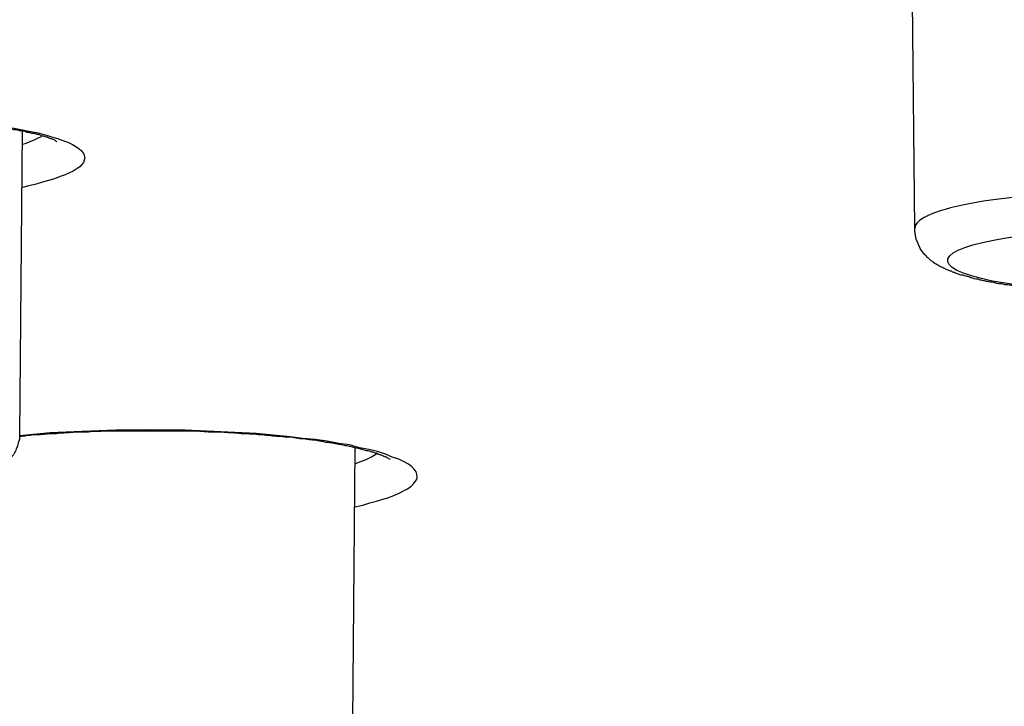
# Model space of a CAD drawing. Units: inches. Extents: x -1948 to 629, y -261 to 2315.
# Drawn here: x -1402 to -1393, y 1918 to 1924 of the extents above; entities that cross this region are included whole.
import ezdxf

# ---------------------------------------------------------------- set-up
doc = ezdxf.new("R2010")
doc.units = ezdxf.units.IN
doc.header["$MEASUREMENT"] = 0
doc.layers.add('Layer 1', color=7, linetype='Continuous')

msp = doc.modelspace()

# ---------------------------------------------------------------- linework, layer by layer
at = {"layer": 'Layer 1', "lineweight": 25}
for points in [[(-1393.7372, 1922.303), (-1393.7572, 1924.3808)], [(-1401.9885, 1923.219), (-1401.9135, 1923.2041), (-1401.8386, 1923.1888), (-1401.7687, 1923.1791), (-1401.6987, 1923.159), (-1401.6338, 1923.1392), (-1401.5789, 1923.1239), (-1401.5289, 1923.1041), (-1401.484, 1923.0892), (-1401.4391, 1923.069), (-1401.4091, 1923.0492), (-1401.3791, 1923.0291), (-1401.3591, 1923.0093), (-1401.3392, 1922.9843), (-1401.3341, 1922.9691), (-1401.3292, 1922.9444), (-1401.3341, 1922.9242), (-1401.3392, 1922.9041), (-1401.3541, 1922.8843), (-1401.3741, 1922.8642), (-1401.3991, 1922.8492), (-1401.4341, 1922.8242), (-1401.469, 1922.8093), (-1401.509, 1922.7895), (-1401.5539, 1922.7743), (-1401.6039, 1922.7544), (-1401.6588, 1922.7395), (-1401.7138, 1922.7246), (-1401.7737, 1922.7044), (-1401.8386, 1922.6895), (-1401.8986, 1922.6746)], [(-1401.9235, 1920.4199), (-1401.8985, 1923.1919)], [(-1399.4506, 1920.3958), (-1399.7603, 1920.4257), (-1400.085, 1920.4406), (-1400.4096, 1920.4555), (-1400.7293, 1920.4607), (-1401.0439, 1920.4555), (-1401.3536, 1920.4455), (-1401.6433, 1920.4306), (-1401.923, 1920.4056)], [(-1398.8563, 1919.7562), (-1398.7863, 1919.7715), (-1398.7214, 1919.7913), (-1398.6615, 1919.8062), (-1398.6015, 1919.8263), (-1398.5466, 1919.8413), (-1398.4967, 1919.8614), (-1398.4517, 1919.8812), (-1398.4118, 1919.9013), (-1398.3768, 1919.9211), (-1398.3468, 1919.9413), (-1398.3218, 1919.9663), (-1398.3069, 1919.9861), (-1398.2919, 1920.0062), (-1398.2869, 1920.026), (-1398.2919, 1920.051), (-1398.2969, 1920.076), (-1398.3169, 1920.101), (-1398.3368, 1920.1208), (-1398.3668, 1920.1458), (-1398.4067, 1920.1659), (-1398.4567, 1920.1909), (-1398.5166, 1920.2108), (-1398.5766, 1920.2358), (-1398.6515, 1920.2607), (-1398.7314, 1920.2809), (-1398.8163, 1920.2958), (-1398.9062, 1920.3208), (-1399.0061, 1920.3357), (-1399.111, 1920.3559), (-1399.2209, 1920.3708), (-1399.3358, 1920.3806), (-1399.4506, 1920.3958)], [(-1398.8792, 1917.4329), (-1398.8543, 1920.2949)]]:
    msp.add_lwpolyline(points, dxfattribs=at)
for points, knots in [([(-1403.3849, 1893.9834), (-1345.7662, 1888.5193), (-1273.533, 1892.2004), (-1242.0565, 1902.2047), (-1210.5749, 1912.2142), (-1231.7674, 1924.7558), (-1289.3911, 1930.22), (-1347.0099, 1935.6893), (-1419.2431, 1932.0082), (-1450.7197, 1921.9987), (-1482.2012, 1911.9944), (-1461.0038, 1899.4528), (-1403.3849, 1893.9834)], [0, 0, 0, 0, 1, 1, 1, 2, 2, 2, 3, 3, 3, 4, 4, 4, 4]), ([(-1226.7527, 1912.7687), (-1226.553, 1924.2415), (-1279.9512, 1933.5715), (-1346.021, 1933.6065), (-1412.0957, 1933.6413), (-1465.8236, 1924.3662), (-1466.0234, 1912.8983), (-1466.0234, 1912.8983), (-1466.0234, 1912.7687), (-1466.0234, 1912.7687)], [0, 0, 0, 0, 1, 1, 1, 2, 2, 2, 3, 3, 3, 3]), ([(-1402.2042, 1923.2416), (-1402.1942, 1923.2416), (-1402.1793, 1923.2416), (-1402.1692, 1923.2416), (-1402.1642, 1923.2416), (-1402.1543, 1923.2364), (-1402.1443, 1923.2364), (-1402.1293, 1923.2315), (-1402.1243, 1923.2315), (-1402.1143, 1923.2315), (-1402.1043, 1923.2315), (-1402.0943, 1923.2315), (-1402.0843, 1923.2263), (-1402.0743, 1923.2263), (-1402.0694, 1923.2263), (-1402.0594, 1923.2215), (-1402.0494, 1923.2215), (-1402.0394, 1923.2215), (-1402.0294, 1923.2215), (-1402.0194, 1923.2166), (-1402.0094, 1923.2166), (-1402.0044, 1923.2114), (-1401.9944, 1923.2114), (-1401.9845, 1923.2114), (-1401.9794, 1923.2065), (-1401.9694, 1923.2065), (-1401.9595, 1923.2065), (-1401.9544, 1923.2065), (-1401.9444, 1923.2013), (-1401.9345, 1923.2013), (-1401.9295, 1923.1965), (-1401.9195, 1923.1965), (-1401.9095, 1923.1965), (-1401.9045, 1923.1965), (-1401.8996, 1923.1965), (-1401.8895, 1923.1916), (-1401.8795, 1923.1916), (-1401.8746, 1923.1864), (-1401.8646, 1923.1864), (-1401.8595, 1923.1815), (-1401.8496, 1923.1815), (-1401.8446, 1923.1815), (-1401.8396, 1923.1815), (-1401.8296, 1923.1767), (-1401.8246, 1923.1767), (-1401.8146, 1923.1715), (-1401.8096, 1923.1715), (-1401.7996, 1923.1715), (-1401.7946, 1923.1715), (-1401.7897, 1923.1715), (-1401.7797, 1923.1666), (-1401.7746, 1923.1666), (-1401.7697, 1923.1614), (-1401.7647, 1923.1614), (-1401.7547, 1923.1614), (-1401.7547, 1923.1614), (-1401.7447, 1923.1565), (-1401.7397, 1923.1565), (-1401.7147, 1923.1465), (-1401.7097, 1923.1465), (-1401.7048, 1923.1465), (-1401.6848, 1923.1367), (-1401.6798, 1923.1367), (-1401.6747, 1923.1367), (-1401.6548, 1923.1315), (-1401.6548, 1923.1267), (-1401.6498, 1923.1267), (-1401.6298, 1923.1215), (-1401.6298, 1923.1215), (-1401.6248, 1923.1166), (-1401.6098, 1923.1117), (-1401.6048, 1923.1117), (-1401.6048, 1923.1117), (-1401.5898, 1923.0965), (-1401.5849, 1923.0965), (-1401.5849, 1923.0965)], [0, 0, 0, 0, 1, 1, 1, 2, 2, 2, 3, 3, 3, 4, 4, 4, 5, 5, 5, 6, 6, 6, 7, 7, 7, 8, 8, 8, 9, 9, 9, 10, 10, 10, 11, 11, 11, 12, 12, 12, 13, 13, 13, 14, 14, 14, 15, 15, 15, 16, 16, 16, 17, 17, 17, 18, 18, 18, 19, 19, 19, 20, 20, 20, 21, 21, 21, 22, 22, 22, 23, 23, 23, 24, 24, 24, 25, 25, 25, 25]), ([(-1389.9113, 1922.3017), (-1389.9113, 1922.4816), (-1390.7654, 1922.6313), (-1391.8243, 1922.6313), (-1392.8782, 1922.6362), (-1393.7372, 1922.4865), (-1393.7372, 1922.3017)], [0, 0, 0, 0, 1, 1, 1, 2, 2, 2, 2]), ([(-1393.1978, 1921.8435), (-1393.2127, 1921.8484), (-1393.2227, 1921.8484), (-1393.2327, 1921.8533), (-1393.2477, 1921.8585), (-1393.2577, 1921.8634), (-1393.2677, 1921.8634), (-1393.2827, 1921.8685), (-1393.2927, 1921.8734), (-1393.3027, 1921.8734), (-1393.3177, 1921.8734), (-1393.3277, 1921.8783), (-1393.3376, 1921.8835), (-1393.3526, 1921.8884), (-1393.3626, 1921.8884), (-1393.3726, 1921.8984), (-1393.3826, 1921.8984), (-1393.3926, 1921.9033), (-1393.4026, 1921.9085), (-1393.4126, 1921.9085), (-1393.4225, 1921.9134), (-1393.4325, 1921.9182), (-1393.4425, 1921.9234), (-1393.4525, 1921.9283), (-1393.4625, 1921.9335), (-1393.4775, 1921.9383), (-1393.4875, 1921.9484), (-1393.5024, 1921.9484), (-1393.5124, 1921.9582), (-1393.5274, 1921.9682), (-1393.5424, 1921.9734), (-1393.5574, 1921.9832), (-1393.5724, 1921.9984), (-1393.5874, 1922.0033), (-1393.5923, 1922.0133), (-1393.6023, 1922.0182), (-1393.6123, 1922.0283), (-1393.6223, 1922.0332), (-1393.6273, 1922.0432), (-1393.6373, 1922.0533), (-1393.6473, 1922.0633), (-1393.6573, 1922.0731), (-1393.6623, 1922.0832), (-1393.6723, 1922.0932), (-1393.6823, 1922.1033), (-1393.6872, 1922.1182), (-1393.6923, 1922.1283), (-1393.6972, 1922.1432), (-1393.7022, 1922.153), (-1393.7072, 1922.163), (-1393.7122, 1922.1731), (-1393.7172, 1922.188), (-1393.7222, 1922.1981), (-1393.7272, 1922.2081), (-1393.7272, 1922.2231), (-1393.7322, 1922.2331), (-1393.7322, 1922.2481), (-1393.7322, 1922.263), (-1393.7372, 1922.2731), (-1393.7372, 1922.288), (-1393.7372, 1922.303)], [0, 0, 0, 0, 1, 1, 1, 2, 2, 2, 3, 3, 3, 4, 4, 4, 5, 5, 5, 6, 6, 6, 7, 7, 7, 8, 8, 8, 9, 9, 9, 10, 10, 10, 11, 11, 11, 12, 12, 12, 13, 13, 13, 14, 14, 14, 15, 15, 15, 16, 16, 16, 17, 17, 17, 18, 18, 18, 19, 19, 19, 20, 20, 20, 20]), ([(-1390.5207, 1922.1719), (-1391.0451, 1922.2917), (-1392.0541, 1922.3215), (-1392.7733, 1922.2316), (-1393.4925, 1922.1417), (-1393.6523, 1921.967), (-1393.1279, 1921.842), (-1392.6084, 1921.7173), (-1391.5995, 1921.6875), (-1390.8803, 1921.7771), (-1390.161, 1921.8722), (-1390.0012, 1922.0469), (-1390.5207, 1922.1719)], [0, 0, 0, 0, 1, 1, 1, 2, 2, 2, 3, 3, 3, 4, 4, 4, 4]), ([(-1393.1978, 1921.8435), (-1393.1878, 1921.8435), (-1393.1728, 1921.8384), (-1393.1578, 1921.8384), (-1393.1478, 1921.8335), (-1393.1329, 1921.8286), (-1393.1229, 1921.8286), (-1393.1079, 1921.8234), (-1393.0979, 1921.8234), (-1393.0829, 1921.8185), (-1393.0679, 1921.8185), (-1393.0579, 1921.8134), (-1393.0429, 1921.8134), (-1393.0279, 1921.8134), (-1393.013, 1921.8085), (-1392.998, 1921.8036), (-1392.988, 1921.7984), (-1392.973, 1921.7984), (-1392.958, 1921.7984), (-1392.9381, 1921.7984), (-1392.9281, 1921.7935), (-1392.9131, 1921.7884), (-1392.8981, 1921.7884), (-1392.8781, 1921.7884), (-1392.8631, 1921.7835), (-1392.8532, 1921.7835), (-1392.8332, 1921.7786), (-1392.8182, 1921.7786), (-1392.8032, 1921.7786), (-1392.7882, 1921.7786), (-1392.7732, 1921.7734), (-1392.7532, 1921.7734), (-1392.7433, 1921.7685), (-1392.7233, 1921.7637), (-1392.7083, 1921.7637), (-1392.6933, 1921.7637), (-1392.6733, 1921.7637), (-1392.6584, 1921.7637), (-1392.6433, 1921.7585), (-1392.6234, 1921.7585), (-1392.6084, 1921.7536), (-1392.5884, 1921.7536), (-1392.5735, 1921.7484), (-1392.5584, 1921.7484), (-1392.5385, 1921.7484), (-1392.5235, 1921.7484), (-1392.5035, 1921.7484), (-1392.4835, 1921.7435), (-1392.4685, 1921.7435), (-1392.4485, 1921.7435), (-1392.4336, 1921.7387), (-1392.4136, 1921.7387), (-1392.3986, 1921.7387), (-1392.3787, 1921.7387), (-1392.3636, 1921.7387), (-1392.3437, 1921.7387), (-1392.3287, 1921.7335), (-1392.3087, 1921.7335), (-1392.2887, 1921.7335), (-1392.2688, 1921.7335), (-1392.2537, 1921.7286), (-1392.2537, 1921.7286), (-1392.1988, 1921.7286), (-1392.1988, 1921.7286), (-1392.1788, 1921.7286), (-1392.1589, 1921.7286), (-1392.1439, 1921.7286), (-1392.1439, 1921.7286), (-1392.0839, 1921.7286), (-1392.0839, 1921.7286), (-1392.069, 1921.7234), (-1392.049, 1921.7234), (-1392.029, 1921.7234), (-1392.029, 1921.7234), (-1391.974, 1921.7234), (-1391.974, 1921.7234), (-1391.974, 1921.7234), (-1391.9141, 1921.7234), (-1391.9141, 1921.7234), (-1391.9141, 1921.7234), (-1391.8592, 1921.7234), (-1391.8592, 1921.7234), (-1391.8592, 1921.7234), (-1391.7993, 1921.7234), (-1391.7993, 1921.7234), (-1391.7993, 1921.7234), (-1391.7443, 1921.7234), (-1391.7443, 1921.7234), (-1391.7443, 1921.7234), (-1391.6894, 1921.7234), (-1391.6894, 1921.7234), (-1391.6894, 1921.7234), (-1391.6294, 1921.7234), (-1391.6294, 1921.7234), (-1391.6145, 1921.7234), (-1391.5945, 1921.7234), (-1391.5795, 1921.7286), (-1391.5795, 1921.7286), (-1391.5196, 1921.7286), (-1391.5196, 1921.7286), (-1391.4995, 1921.7286), (-1391.4846, 1921.7286), (-1391.4646, 1921.7286), (-1391.4646, 1921.7286), (-1391.4097, 1921.7286), (-1391.4097, 1921.7286), (-1391.3897, 1921.7286), (-1391.3747, 1921.7335), (-1391.3547, 1921.7335), (-1391.3348, 1921.7335), (-1391.3198, 1921.7335), (-1391.2998, 1921.7387), (-1391.2798, 1921.7387), (-1391.2648, 1921.7387), (-1391.2448, 1921.7387), (-1391.2249, 1921.7387), (-1391.2099, 1921.7387), (-1391.1899, 1921.7435), (-1391.175, 1921.7435), (-1391.1549, 1921.7435), (-1391.14, 1921.7484), (-1391.125, 1921.7484), (-1391.105, 1921.7484), (-1391.0901, 1921.7484), (-1391.07, 1921.7484), (-1391.0551, 1921.7536), (-1391.0351, 1921.7536), (-1391.0201, 1921.7585), (-1391.0051, 1921.7585), (-1390.9851, 1921.7637), (-1390.9702, 1921.7637), (-1390.9552, 1921.7637), (-1390.9352, 1921.7637), (-1390.9202, 1921.7685), (-1390.9052, 1921.7685), (-1390.8902, 1921.7734), (-1390.8703, 1921.7734), (-1390.8603, 1921.7786), (-1390.8403, 1921.7786), (-1390.8253, 1921.7786), (-1390.8103, 1921.7786), (-1390.7953, 1921.7835), (-1390.7803, 1921.7884), (-1390.7604, 1921.7884), (-1390.7504, 1921.7884), (-1390.7354, 1921.7884), (-1390.7204, 1921.7935), (-1390.7004, 1921.7984), (-1390.6854, 1921.7984), (-1390.6755, 1921.7984), (-1390.6604, 1921.8036), (-1390.6455, 1921.8036), (-1390.6305, 1921.8085), (-1390.6155, 1921.8134), (-1390.6005, 1921.8134), (-1390.5906, 1921.8134), (-1390.5755, 1921.8185), (-1390.5656, 1921.8234), (-1390.5506, 1921.8234), (-1390.5356, 1921.8234), (-1390.5256, 1921.8286), (-1390.5106, 1921.8335), (-1390.4957, 1921.8384), (-1390.4857, 1921.8384), (-1390.4707, 1921.8384), (-1390.4607, 1921.8435), (-1390.4457, 1921.8484), (-1390.4357, 1921.8484), (-1390.4207, 1921.8533), (-1390.4108, 1921.8533), (-1390.3958, 1921.8585), (-1390.3858, 1921.8634), (-1390.3758, 1921.8634), (-1390.3658, 1921.8685), (-1390.3508, 1921.8734), (-1390.3408, 1921.8734), (-1390.3308, 1921.8783), (-1390.3208, 1921.8835), (-1390.3108, 1921.8884), (-1390.2958, 1921.8884), (-1390.2859, 1921.8932), (-1390.2759, 1921.8984), (-1390.2659, 1921.8984), (-1390.2559, 1921.9033), (-1390.2459, 1921.9085), (-1390.2359, 1921.9085), (-1390.2209, 1921.9182), (-1390.2109, 1921.9234), (-1390.2009, 1921.9234), (-1390.191, 1921.9283), (-1390.1859, 1921.9335), (-1390.176, 1921.9383), (-1390.161, 1921.9432), (-1390.141, 1921.9582), (-1390.1311, 1921.9582), (-1390.126, 1921.9682), (-1390.111, 1921.9734), (-1390.101, 1921.9783), (-1390.0961, 1921.9832), (-1390.0861, 1921.9883), (-1390.0761, 1921.9984), (-1390.0661, 1922.0033), (-1390.0611, 1922.0082), (-1390.0511, 1922.0182), (-1390.0411, 1922.0231), (-1390.0261, 1922.0383), (-1390.0161, 1922.0533), (-1390.0012, 1922.0682), (-1389.9912, 1922.0731), (-1389.9912, 1922.0832), (-1389.9812, 1922.0932), (-1389.9762, 1922.1033), (-1389.9662, 1922.1082), (-1389.9662, 1922.1182), (-1389.9562, 1922.1283), (-1389.9512, 1922.1432), (-1389.9412, 1922.153), (-1389.9412, 1922.1682), (-1389.9312, 1922.1831), (-1389.9312, 1922.1981), (-1389.9263, 1922.203), (-1389.9263, 1922.213), (-1389.9212, 1922.2231), (-1389.9212, 1922.228), (-1389.9163, 1922.238), (-1389.9163, 1922.2481), (-1389.9163, 1922.253), (-1389.9163, 1922.263), (-1389.9163, 1922.2731), (-1389.9163, 1922.2828), (-1389.9113, 1922.288), (-1389.9113, 1922.303)], [0, 0, 0, 0, 1, 1, 1, 2, 2, 2, 3, 3, 3, 4, 4, 4, 5, 5, 5, 6, 6, 6, 7, 7, 7, 8, 8, 8, 9, 9, 9, 10, 10, 10, 11, 11, 11, 12, 12, 12, 13, 13, 13, 14, 14, 14, 15, 15, 15, 16, 16, 16, 17, 17, 17, 18, 18, 18, 19, 19, 19, 20, 20, 20, 21, 21, 21, 22, 22, 22, 23, 23, 23, 24, 24, 24, 25, 25, 25, 26, 26, 26, 27, 27, 27, 28, 28, 28, 29, 29, 29, 30, 30, 30, 31, 31, 31, 32, 32, 32, 33, 33, 33, 34, 34, 34, 35, 35, 35, 36, 36, 36, 37, 37, 37, 38, 38, 38, 39, 39, 39, 40, 40, 40, 41, 41, 41, 42, 42, 42, 43, 43, 43, 44, 44, 44, 45, 45, 45, 46, 46, 46, 47, 47, 47, 48, 48, 48, 49, 49, 49, 50, 50, 50, 51, 51, 51, 52, 52, 52, 53, 53, 53, 54, 54, 54, 55, 55, 55, 56, 56, 56, 57, 57, 57, 58, 58, 58, 59, 59, 59, 60, 60, 60, 61, 61, 61, 62, 62, 62, 63, 63, 63, 64, 64, 64, 65, 65, 65, 66, 66, 66, 67, 67, 67, 68, 68, 68, 69, 69, 69, 70, 70, 70, 71, 71, 71, 72, 72, 72, 73, 73, 73, 74, 74, 74, 75, 75, 75, 76, 76, 76, 77, 77, 77, 77]), ([(-1404.9603, 1919.9154), (-1404.9453, 1919.9154), (-1404.9303, 1919.9154), (-1404.9153, 1919.9154), (-1404.9004, 1919.9105), (-1404.8854, 1919.9056), (-1404.8703, 1919.9056), (-1404.8554, 1919.9056), (-1404.8354, 1919.9056), (-1404.8254, 1919.9004), (-1404.8054, 1919.8955), (-1404.7905, 1919.8955), (-1404.7755, 1919.8907), (-1404.7605, 1919.8907), (-1404.7405, 1919.8907), (-1404.7255, 1919.8907), (-1404.7105, 1919.8855), (-1404.6956, 1919.8855), (-1404.6755, 1919.8806), (-1404.6606, 1919.8806), (-1404.6406, 1919.8806), (-1404.6256, 1919.8806), (-1404.6106, 1919.8754), (-1404.5906, 1919.8754), (-1404.5757, 1919.8754), (-1404.5557, 1919.8705), (-1404.5407, 1919.8705), (-1404.5257, 1919.8657), (-1404.5057, 1919.8657), (-1404.4908, 1919.8657), (-1404.4708, 1919.8657), (-1404.4558, 1919.8657), (-1404.4358, 1919.8657), (-1404.4208, 1919.8605), (-1404.4009, 1919.8605), (-1404.3859, 1919.8605), (-1404.3659, 1919.8556), (-1404.3659, 1919.8556), (-1404.3109, 1919.8556), (-1404.3109, 1919.8556), (-1404.291, 1919.8556), (-1404.271, 1919.8556), (-1404.256, 1919.8556), (-1404.236, 1919.8556), (-1404.2161, 1919.8504), (-1404.201, 1919.8504), (-1404.201, 1919.8504), (-1404.1411, 1919.8504), (-1404.1411, 1919.8504), (-1404.1261, 1919.8455), (-1404.1062, 1919.8455), (-1404.0912, 1919.8455), (-1404.0912, 1919.8455), (-1404.0312, 1919.8455), (-1404.0312, 1919.8455), (-1404.0113, 1919.8455), (-1403.9913, 1919.8455), (-1403.9763, 1919.8455), (-1403.9763, 1919.8455), (-1403.9164, 1919.8455), (-1403.9164, 1919.8455), (-1403.9164, 1919.8455), (-1403.8614, 1919.8455), (-1403.8614, 1919.8455), (-1403.8614, 1919.8455), (-1403.8065, 1919.8455), (-1403.8065, 1919.8455), (-1403.8065, 1919.8455), (-1403.7466, 1919.8455), (-1403.7466, 1919.8455), (-1403.7466, 1919.8455), (-1403.6916, 1919.8455), (-1403.6916, 1919.8455), (-1403.6766, 1919.8455), (-1403.6517, 1919.8455), (-1403.6367, 1919.8455), (-1403.6367, 1919.8455), (-1403.5767, 1919.8455), (-1403.5767, 1919.8455), (-1403.5618, 1919.8455), (-1403.5418, 1919.8455), (-1403.5218, 1919.8504), (-1403.5218, 1919.8504), (-1403.4669, 1919.8504), (-1403.4669, 1919.8504), (-1403.4469, 1919.8504), (-1403.4319, 1919.8556), (-1403.4119, 1919.8556), (-1403.392, 1919.8556), (-1403.3769, 1919.8556), (-1403.357, 1919.8556), (-1403.357, 1919.8556), (-1403.302, 1919.8556), (-1403.302, 1919.8556), (-1403.2821, 1919.8605), (-1403.267, 1919.8605), (-1403.2471, 1919.8605), (-1403.2321, 1919.8657), (-1403.2121, 1919.8657), (-1403.1972, 1919.8657), (-1403.1772, 1919.8657), (-1403.1622, 1919.8657), (-1403.1422, 1919.8657), (-1403.1222, 1919.8705), (-1403.1072, 1919.8705), (-1403.0873, 1919.8754), (-1403.0773, 1919.8754), (-1403.0573, 1919.8806), (-1403.0373, 1919.8806), (-1403.0223, 1919.8806), (-1403.0073, 1919.8806), (-1402.9873, 1919.8806), (-1402.9724, 1919.8855), (-1402.9574, 1919.8855), (-1402.9424, 1919.8907), (-1402.9224, 1919.8907), (-1402.9075, 1919.8907), (-1402.8925, 1919.8907), (-1402.8774, 1919.8955), (-1402.8575, 1919.9004), (-1402.8425, 1919.9004), (-1402.8326, 1919.9056), (-1402.8125, 1919.9056), (-1402.7976, 1919.9056), (-1402.7826, 1919.9056), (-1402.7676, 1919.9105), (-1402.7526, 1919.9154), (-1402.7376, 1919.9154), (-1402.7227, 1919.9154), (-1402.7076, 1919.9205), (-1402.6927, 1919.9205), (-1402.6777, 1919.9254), (-1402.6627, 1919.9306), (-1402.6477, 1919.9306), (-1402.6327, 1919.9306), (-1402.6227, 1919.9355), (-1402.6077, 1919.9355), (-1402.5977, 1919.9403), (-1402.5828, 1919.9403), (-1402.5678, 1919.9403), (-1402.5529, 1919.9455), (-1402.5378, 1919.9504), (-1402.5279, 1919.9556), (-1402.5128, 1919.9556), (-1402.4979, 1919.9556), (-1402.4879, 1919.9605), (-1402.4779, 1919.9653), (-1402.4629, 1919.9653), (-1402.4529, 1919.9705), (-1402.4379, 1919.9705), (-1402.4279, 1919.9754), (-1402.413, 1919.9803), (-1402.403, 1919.9803), (-1402.388, 1919.9855), (-1402.378, 1919.9903), (-1402.368, 1919.9903), (-1402.3581, 1919.9955), (-1402.3481, 1920.0004), (-1402.3331, 1920.0004), (-1402.3231, 1920.0053), (-1402.3131, 1920.0105), (-1402.3031, 1920.0153), (-1402.2931, 1920.0153), (-1402.2781, 1920.0202), (-1402.2681, 1920.0254), (-1402.2581, 1920.0254), (-1402.2482, 1920.0303), (-1402.2382, 1920.0355), (-1402.2282, 1920.0403), (-1402.2182, 1920.0452), (-1402.2082, 1920.0504), (-1402.1932, 1920.0553), (-1402.1832, 1920.0653), (-1402.1682, 1920.0653), (-1402.1582, 1920.0754), (-1402.1433, 1920.0803), (-1402.1232, 1920.0903), (-1402.1083, 1920.1004), (-1402.0983, 1920.1102), (-1402.0883, 1920.1202), (-1402.0784, 1920.1254), (-1402.0684, 1920.1351), (-1402.0584, 1920.1452), (-1402.0483, 1920.1501), (-1402.0334, 1920.1601), (-1402.0234, 1920.1751), (-1402.0134, 1920.1851), (-1402.0034, 1920.2001), (-1401.9984, 1920.2101), (-1401.9884, 1920.2202), (-1401.9834, 1920.2303), (-1401.9784, 1920.2351), (-1401.9734, 1920.24), (-1401.9634, 1920.2553), (-1401.9585, 1920.2702), (-1401.9534, 1920.2851), (-1401.9485, 1920.2952), (-1401.9385, 1920.3101), (-1401.9385, 1920.3251), (-1401.9335, 1920.3449), (-1401.9285, 1920.3601), (-1401.9235, 1920.3699), (-1401.9235, 1920.39), (-1401.9235, 1920.4049), (-1401.9235, 1920.4199)], [0, 0, 0, 0, 1, 1, 1, 2, 2, 2, 3, 3, 3, 4, 4, 4, 5, 5, 5, 6, 6, 6, 7, 7, 7, 8, 8, 8, 9, 9, 9, 10, 10, 10, 11, 11, 11, 12, 12, 12, 13, 13, 13, 14, 14, 14, 15, 15, 15, 16, 16, 16, 17, 17, 17, 18, 18, 18, 19, 19, 19, 20, 20, 20, 21, 21, 21, 22, 22, 22, 23, 23, 23, 24, 24, 24, 25, 25, 25, 26, 26, 26, 27, 27, 27, 28, 28, 28, 29, 29, 29, 30, 30, 30, 31, 31, 31, 32, 32, 32, 33, 33, 33, 34, 34, 34, 35, 35, 35, 36, 36, 36, 37, 37, 37, 38, 38, 38, 39, 39, 39, 40, 40, 40, 41, 41, 41, 42, 42, 42, 43, 43, 43, 44, 44, 44, 45, 45, 45, 46, 46, 46, 47, 47, 47, 48, 48, 48, 49, 49, 49, 50, 50, 50, 51, 51, 51, 52, 52, 52, 53, 53, 53, 54, 54, 54, 55, 55, 55, 56, 56, 56, 57, 57, 57, 58, 58, 58, 59, 59, 59, 60, 60, 60, 61, 61, 61, 62, 62, 62, 63, 63, 63, 64, 64, 64, 65, 65, 65, 66, 66, 66, 67, 67, 67, 68, 68, 68, 68]), ([(-1401.9225, 1920.4016), (-1401.9025, 1920.4016), (-1401.8826, 1920.4065), (-1401.8626, 1920.4065), (-1401.8426, 1920.4113), (-1401.8176, 1920.4113), (-1401.7977, 1920.4165), (-1401.7777, 1920.4165), (-1401.7577, 1920.4165), (-1401.7377, 1920.4165), (-1401.7128, 1920.4214), (-1401.6928, 1920.4214), (-1401.6727, 1920.4214), (-1401.6478, 1920.4266), (-1401.6279, 1920.4266), (-1401.6079, 1920.4266), (-1401.5829, 1920.4266), (-1401.5629, 1920.4315), (-1401.5379, 1920.4315), (-1401.5129, 1920.4315), (-1401.493, 1920.4363), (-1401.468, 1920.4363), (-1401.448, 1920.4363), (-1401.4231, 1920.4415), (-1401.4031, 1920.4415), (-1401.3781, 1920.4415), (-1401.3531, 1920.4415), (-1401.3281, 1920.4415), (-1401.3032, 1920.4415), (-1401.2832, 1920.4415), (-1401.2582, 1920.4464), (-1401.2582, 1920.4464), (-1401.1833, 1920.4464), (-1401.1833, 1920.4464), (-1401.1583, 1920.4513), (-1401.1383, 1920.4513), (-1401.1133, 1920.4513), (-1401.1133, 1920.4513), (-1401.0384, 1920.4513), (-1401.0384, 1920.4513), (-1401.0135, 1920.4513), (-1400.9885, 1920.4513), (-1400.9635, 1920.4513), (-1400.9635, 1920.4513), (-1400.8886, 1920.4513), (-1400.8886, 1920.4513), (-1400.8886, 1920.4513), (-1400.8087, 1920.4513), (-1400.8087, 1920.4513), (-1400.8087, 1920.4513), (-1400.7288, 1920.4513), (-1400.7288, 1920.4513), (-1400.7288, 1920.4513), (-1400.6539, 1920.4513), (-1400.6539, 1920.4513), (-1400.6539, 1920.4513), (-1400.574, 1920.4513), (-1400.574, 1920.4513), (-1400.574, 1920.4513), (-1400.4991, 1920.4513), (-1400.4991, 1920.4513), (-1400.469, 1920.4513), (-1400.4441, 1920.4513), (-1400.4141, 1920.4513), (-1400.4141, 1920.4513), (-1400.3392, 1920.4513), (-1400.3392, 1920.4513), (-1400.3092, 1920.4513), (-1400.2842, 1920.4464), (-1400.2543, 1920.4464), (-1400.2294, 1920.4464), (-1400.2044, 1920.4415), (-1400.1794, 1920.4415), (-1400.1494, 1920.4415), (-1400.1244, 1920.4415), (-1400.0945, 1920.4415), (-1400.0695, 1920.4415), (-1400.0445, 1920.4363), (-1400.0195, 1920.4363), (-1399.9896, 1920.4363), (-1399.9646, 1920.4315), (-1399.9396, 1920.4315), (-1399.9096, 1920.4266), (-1399.8847, 1920.4266), (-1399.8597, 1920.4266), (-1399.8347, 1920.4266), (-1399.8098, 1920.4214), (-1399.7798, 1920.4214), (-1399.7549, 1920.4165), (-1399.7299, 1920.4165), (-1399.7049, 1920.4165), (-1399.6799, 1920.4113), (-1399.6549, 1920.4113), (-1399.6299, 1920.4065), (-1399.605, 1920.4065), (-1399.58, 1920.4016), (-1399.555, 1920.4016), (-1399.5301, 1920.4016), (-1399.5051, 1920.3964), (-1399.4801, 1920.3915)], [0, 0, 0, 0, 1, 1, 1, 2, 2, 2, 3, 3, 3, 4, 4, 4, 5, 5, 5, 6, 6, 6, 7, 7, 7, 8, 8, 8, 9, 9, 9, 10, 10, 10, 11, 11, 11, 12, 12, 12, 13, 13, 13, 14, 14, 14, 15, 15, 15, 16, 16, 16, 17, 17, 17, 18, 18, 18, 19, 19, 19, 20, 20, 20, 21, 21, 21, 22, 22, 22, 23, 23, 23, 24, 24, 24, 25, 25, 25, 26, 26, 26, 27, 27, 27, 28, 28, 28, 29, 29, 29, 30, 30, 30, 31, 31, 31, 32, 32, 32, 33, 33, 33, 33]), ([(-1398.5311, 1920.1867), (-1398.5461, 1920.1915), (-1398.5511, 1920.1967), (-1398.5511, 1920.1967), (-1398.5711, 1920.2068), (-1398.5761, 1920.2117), (-1398.5811, 1920.2117), (-1398.5911, 1920.2165), (-1398.596, 1920.2165), (-1398.6011, 1920.2217), (-1398.611, 1920.2266), (-1398.616, 1920.2266), (-1398.6261, 1920.2318), (-1398.636, 1920.2318), (-1398.646, 1920.2367), (-1398.651, 1920.2415), (-1398.661, 1920.2467), (-1398.676, 1920.2467), (-1398.686, 1920.2516), (-1398.6959, 1920.2565), (-1398.7059, 1920.2565), (-1398.7159, 1920.2617), (-1398.7309, 1920.2665), (-1398.7409, 1920.2665), (-1398.7509, 1920.2665), (-1398.7659, 1920.2717), (-1398.7808, 1920.2766), (-1398.7959, 1920.2815), (-1398.8108, 1920.2815), (-1398.8208, 1920.2867), (-1398.8358, 1920.2915), (-1398.8508, 1920.2915), (-1398.8658, 1920.2967), (-1398.8808, 1920.3016), (-1398.8957, 1920.3065), (-1398.9157, 1920.3065), (-1398.9307, 1920.3117), (-1398.9457, 1920.3165), (-1398.9657, 1920.3165), (-1398.9807, 1920.3214), (-1399.0006, 1920.3266), (-1399.0156, 1920.3266), (-1399.0356, 1920.3315), (-1399.0556, 1920.3367), (-1399.0756, 1920.3415), (-1399.0905, 1920.3415), (-1399.1155, 1920.3415), (-1399.1305, 1920.3464), (-1399.1505, 1920.3516), (-1399.1754, 1920.3516), (-1399.1904, 1920.3565), (-1399.2104, 1920.3617), (-1399.2354, 1920.3665), (-1399.2554, 1920.3665), (-1399.2753, 1920.3665), (-1399.3003, 1920.3714), (-1399.3203, 1920.3766), (-1399.3453, 1920.3766), (-1399.3653, 1920.3766), (-1399.3902, 1920.3815), (-1399.4102, 1920.3863), (-1399.4351, 1920.3915), (-1399.4551, 1920.3915), (-1399.4801, 1920.3915)], [0, 0, 0, 0, 1, 1, 1, 2, 2, 2, 3, 3, 3, 4, 4, 4, 5, 5, 5, 6, 6, 6, 7, 7, 7, 8, 8, 8, 9, 9, 9, 10, 10, 10, 11, 11, 11, 12, 12, 12, 13, 13, 13, 14, 14, 14, 15, 15, 15, 16, 16, 16, 17, 17, 17, 18, 18, 18, 19, 19, 19, 20, 20, 20, 21, 21, 21, 21])]:
    msp.add_open_spline(points, degree=3, knots=knots, dxfattribs=at)
for points in [[(-1401.895, 1923.0718), (-1401.8351, 1923.0867), (-1401.7751, 1923.1169), (-1401.7152, 1923.1468)], [(-1398.8533, 1920.1519), (-1398.7883, 1920.172), (-1398.7184, 1920.2019), (-1398.6585, 1920.2418)]]:
    msp.add_open_spline(points, degree=3, dxfattribs=at)

doc.saveas('drawing.dxf')
